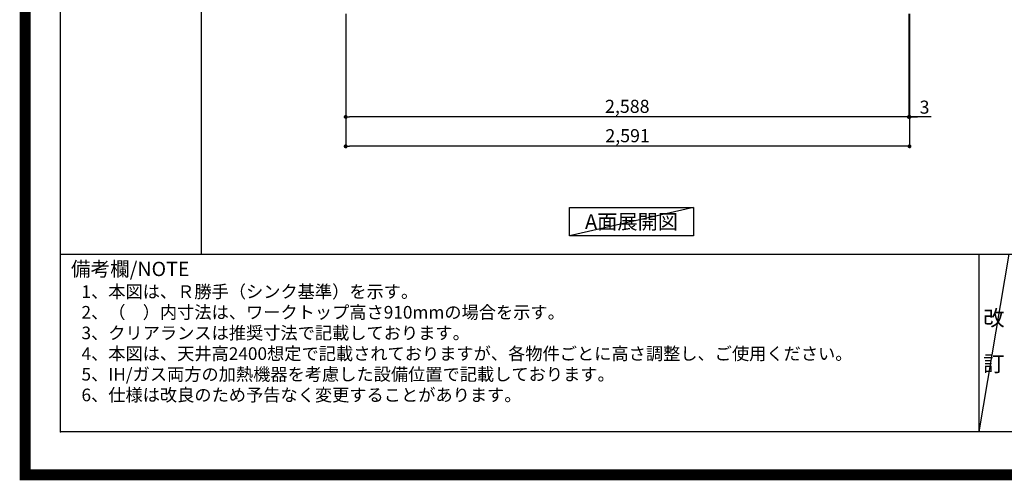
# Model space of a CAD drawing. Extents: x 55896 to 82369, y -11033 to -2163.
# Drawn here: x 69845 to 74370, y -11033 to -8915 of the extents above; entities that cross this region are included whole.
import ezdxf

# ---------------------------------------------------------------- set-up
doc = ezdxf.new("R2010")
doc.units = 0
doc.header["$LTSCALE"] = 50
doc.header["$MEASUREMENT"] = 0
doc.layers.get('0').update_dxf_attribs({"linetype": 'CONTINUOUS'})
doc.layers.get('DEFPOINTS').update_dxf_attribs({"color": 146, "linetype": 'CONTINUOUS'})
for name, color, linetype in [('160-文字', 254, 'CONTINUOUS'), ('166-寸法B', 11, 'CONTINUOUS'), ('190-図面外枠', 5, 'CONTINUOUS'), ('191-図面内枠', 4, 'CONTINUOUS')]:
    doc.layers.add(name, color=color, linetype=linetype)
doc.styles.add('KH001', font='txt')
doc.dimstyles.new('KH1xx030', dxfattribs={"dimscale": 30, "dimtxt": 2, "dimasz": 0.6, "dimexe": 0.3, "dimexo": 1.2, "dimgap": 0.5, "dimtad": 3, "dimdec": 1, "dimdsep": 46, "dimlunit": 6, "dimtxsty": 'KH001', "dimblk": 'DOT', "dimcen": 1, "dimdle": 1, "dimclrd": 256, "dimclre": 256, "dimclrt": 256, "dimadec": 0, "dimazin": 0, "dimtfac": 1, "dimtdec": 1, "dimtix": 1, "dimtmove": 2, "dimatfit": 3, "dimldrblk": 'CLOSEDBLANK', "dimfxl": 1, "dimtolj": 1, "dimtzin": 0, "dimlwd": -1, "dimlwe": -1, "dimarcsym": 0})

# ---------------------------------------------------------------- blocks, each defined once
blk = doc.blocks.new('A$C5D946DDC')
at = {"layer": '190-図面外枠'}
for p, q in [((271, 350.7), (271, 14349.3)), ((20519, 350.7), (271, 350.7))]:
    blk.add_line(p, q, dxfattribs=at)
at = {"layer": 'DEFPOINTS'}
blk.add_lwpolyline([(0, 0), (20790, 0), (20790, 14700), (0, 14700)], close=True, dxfattribs=at)
blk = doc.blocks.new('_Dot')
at = {"color": 0, "linetype": 'ByBlock', "lineweight": -2}
blk.add_line((-0.5, 0), (-1, 0), dxfattribs=at)
at = {"color": 0, "linetype": 'ByBlock', "const_width": 0.5}
blk.add_lwpolyline([(-0.25, 0, 1), (0.25, 0, 1)], format="xyb", close=True, dxfattribs=at)
blk = doc.blocks.new('*D90')
at = {"layer": '166-寸法B', "transparency": 16777216}
for p, q in [((71343, -8888.5), (71343, -9371.5)), ((73931, -8888.5), (73931, -9371.5)), ((73913, -9362.5), (71361, -9362.5))]:
    blk.add_line(p, q, dxfattribs=at)
at = {"layer": 'DEFPOINTS', "color": 0, "transparency": 16777216}
for p in [(71343, -8852.5), (73931, -8852.5), (71343, -9362.5)]:
    blk.add_point(p, dxfattribs=at)
at = {"layer": '166-寸法B', "transparency": 16777216, "xscale": 18, "yscale": 18, "zscale": 18, "rotation": 180}
blk.add_blockref('_Dot', (71343, -9362.5), dxfattribs=at)
at = {"layer": '166-寸法B', "transparency": 16777216, "xscale": 18, "yscale": 18, "zscale": 18}
blk.add_blockref('_Dot', (73931, -9362.5), dxfattribs=at)
at = {"layer": '166-寸法B', "transparency": 16777216, "insert": (72637, -9313.7), "char_height": 60, "attachment_point": 5, "style": 'KH001'}
blk.add_mtext('\\A1;2,588', dxfattribs=at)
blk = doc.blocks.new('_ClosedBlank')
at = {"color": 0, "linetype": 'ByBlock', "lineweight": -2}
for p, q in [((-1, 0.17), (0, 0)), ((-1, 0.17), (-1, -0.17)), ((0, 0), (-1, -0.17))]:
    blk.add_line(p, q, dxfattribs=at)
blk = doc.blocks.new('*D106')
at = {"layer": '166-寸法B', "transparency": 16777216}
for p, q in [((73931, -8888.5), (73931, -9371.5)), ((73934, -8888.5), (73934, -9371.5)), ((73913, -9362.5), (73895, -9362.5)), ((73931, -9362.5), (73934, -9362.5)), ((73931, -9362.5), (73934, -9362.5)), ((74033.5, -9362.5), (73934, -9362.5)), ((73952, -9362.5), (73970, -9362.5))]:
    blk.add_line(p, q, dxfattribs=at)
at = {"layer": 'DEFPOINTS', "color": 0, "transparency": 16777216}
for p in [(73931, -8852.5), (73934, -8852.5), (73934, -9362.5)]:
    blk.add_point(p, dxfattribs=at)
at = {"layer": '166-寸法B', "transparency": 16777216, "xscale": 18, "yscale": 18, "zscale": 18}
blk.add_blockref('_Dot', (73931, -9362.5), dxfattribs=at)
at = {"layer": '166-寸法B', "transparency": 16777216, "xscale": 18, "yscale": 18, "zscale": 18, "rotation": 180}
blk.add_blockref('_Dot', (73934, -9362.5), dxfattribs=at)
at = {"layer": '166-寸法B', "transparency": 16777216, "insert": (74003, -9317.5), "char_height": 60, "attachment_point": 5, "style": 'KH001'}
blk.add_mtext('\\A1;3', dxfattribs=at)
blk = doc.blocks.new('*D107')
at = {"layer": '166-寸法B', "transparency": 16777216}
for p, q in [((71343, -8888.5), (71343, -9506.5)), ((73934, -8888.5), (73934, -9506.5)), ((73916, -9497.5), (71361, -9497.5))]:
    blk.add_line(p, q, dxfattribs=at)
at = {"layer": 'DEFPOINTS', "color": 0, "transparency": 16777216}
for p in [(71343, -8852.5), (73934, -8852.5), (71343, -9497.5)]:
    blk.add_point(p, dxfattribs=at)
at = {"layer": '166-寸法B', "transparency": 16777216, "xscale": 18, "yscale": 18, "zscale": 18, "rotation": 180}
blk.add_blockref('_Dot', (71343, -9497.5), dxfattribs=at)
at = {"layer": '166-寸法B', "transparency": 16777216, "xscale": 18, "yscale": 18, "zscale": 18}
blk.add_blockref('_Dot', (73934, -9497.5), dxfattribs=at)
at = {"layer": '166-寸法B', "transparency": 16777216, "insert": (72638.5, -9448.7), "char_height": 60, "attachment_point": 5, "style": 'KH001'}
blk.add_mtext('\\A1;2,591', dxfattribs=at)

msp = doc.modelspace()

# ---------------------------------------------------------------- linework, layer by layer
at = {"layer": '160-文字'}
msp.add_lwpolyline([(72371.11, -9778.95), (72941.14, -9778.95), (72941.14, -9909.38), (72371.11, -9909.38)], close=True, dxfattribs=at)
at = {"layer": '191-図面内枠'}
for p, q in [((70032.52, -9992.67), (82181.34, -9992.67)), ((74252.78, -9992.67), (74252.78, -10809.6))]:
    msp.add_line(p, q, dxfattribs=at)
msp.add_point((70032.52, -10809.6), dxfattribs=at)
at = {"layer": 'DEFPOINTS'}
for p, q in [((70679.84, -9992.67), (70679.84, -2636.44)), ((72941.14, -9778.95), (72371.11, -9909.38)), ((74390.9, -9992.67), (74252.78, -10809.6))]:
    msp.add_line(p, q, dxfattribs=at)
at = {"layer": 'DEFPOINTS', "color": 1, "const_width": 50}
msp.add_lwpolyline([(69869.94, -11008.03), (82343.92, -11008.03), (82343.92, -2188.03), (69869.94, -2188.03)], close=True, dxfattribs=at)

# ---------------------------------------------------------------- block references
at = {"layer": '190-図面外枠', "xscale": 0.5999999999985448, "yscale": 0.5999999999985448, "zscale": 0.5999999999985448}
msp.add_blockref('A$C5D946DDC', (69869.94, -11020), dxfattribs=at)

# ---------------------------------------------------------------- texts
at = {"layer": '160-文字', "style": 'KH001'}
for s, p in [('1、本図は、Ｒ勝手（シンク基準）を示す。', (70128.92, -10194.53)), ('2、（\u3000）内寸法は、ワークトップ高さ910mmの場合を示す。', (70128.92, -10289.53)), ('3、クリアランスは推奨寸法で記載しております。', (70128.92, -10384.53)), ('4、本図は、天井高2400想定で記載されておりますが、各物件ごとに高さ調整し、ご使用ください。', (70128.92, -10479.53)), ('5、IH/ガス両方の加熱機器を考慮した設備位置で記載しております。', (70128.92, -10574.53)), ('6、仕様は改良のため予告なく変更することがあります。', (70128.92, -10669.53))]:
    msp.add_text(s, height=58, dxfattribs=at).set_placement(p)
at = {"layer": '160-文字', "insert": (72656.12, -9844.16), "char_height": 68, "attachment_point": 5, "style": 'KH001'}
msp.add_mtext('{\\fArial|b0|i0|c0|p32;A}面展開図', dxfattribs=at)
at = {"layer": '160-文字', "insert": (74321.84, -10401.13), "char_height": 72, "attachment_point": 5, "line_spacing_factor": 0.876232, "style": 'KH001'}
msp.add_mtext('改\\P\\P訂', dxfattribs=at)
at = {"layer": '191-図面内枠', "insert": (70080.48, -10069.84), "char_height": 66, "width": 576.9369, "attachment_point": 4, "line_spacing_factor": 0.782827, "style": 'KH001'}
msp.add_mtext('備考欄/NOTE ', dxfattribs=at)

# ---------------------------------------------------------------- dimensions: what is measured, and where the dimension line sits
at = {"layer": '166-寸法B'}
dim = msp.add_linear_dim(base=(71342.99, -9362.51), p1=(73930.99, -8852.51), p2=(71342.99, -8852.51), angle=180, dimstyle='KH1xx030', dxfattribs=at)
dim.commit()
dim.dimension.update_dxf_attribs({"geometry": '*D90', "text_midpoint": (72636.99, -9313.7)})
dim = msp.add_linear_dim(base=(71342.99, -9497.51), p1=(73933.99, -8852.51), p2=(71342.99, -8852.51), dimstyle='KH1xx030', dxfattribs=at)
dim.commit()
dim.dimension.update_dxf_attribs({"geometry": '*D107', "text_midpoint": (72638.49, -9448.7)})
dim = msp.add_linear_dim(base=(73933.99, -9362.51), p1=(73930.99, -8852.51), p2=(73933.99, -8852.51), dimstyle='KH1xx030', override={"dimtmove": 1}, dxfattribs=at)
dim.commit()
dim.dimension.update_dxf_attribs({"geometry": '*D106', "text_midpoint": (74002.98, -9371.41), "dimtype": 128})

doc.saveas('drawing.dxf')
